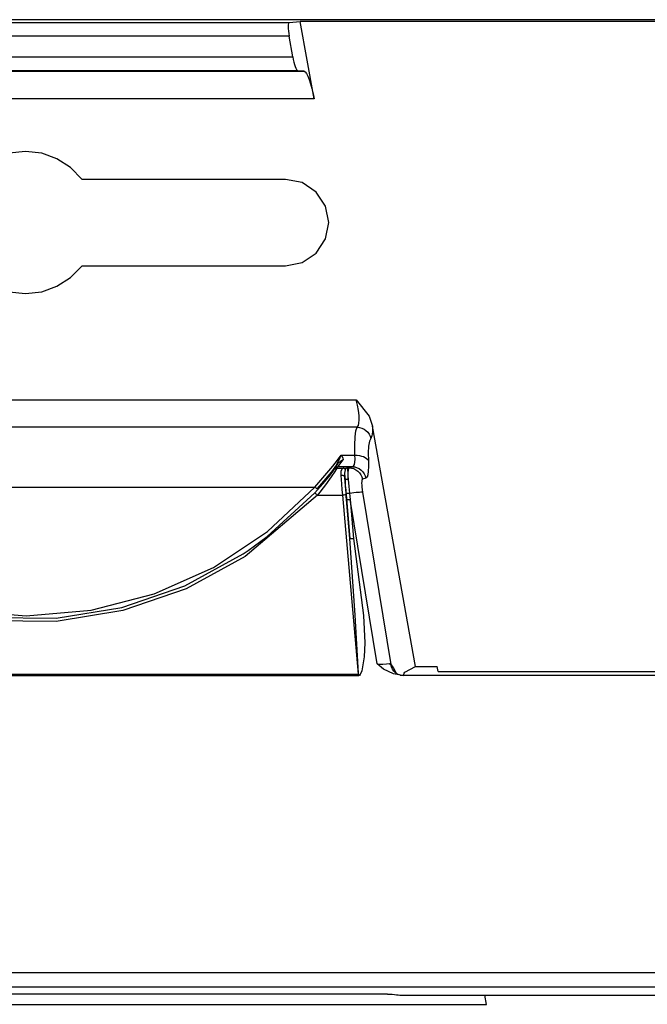
# Model space of a CAD drawing. Units: inches. Extents: x 0.5 to 11.1, y -9.2 to -1.6.
# Drawn here: x 4.6 to 4.7, y -4.3 to -4.1 of the extents above; entities that cross this region are included whole.
import ezdxf

# ---------------------------------------------------------------- set-up
doc = ezdxf.new("R2010")
doc.units = ezdxf.units.IN
doc.header["$MEASUREMENT"] = 0
doc.layers.add('Layer 1', color=7, linetype='Continuous', lineweight=0)

msp = doc.modelspace()

# ---------------------------------------------------------------- linework, layer by layer
at = {"layer": 'Layer 1', "color": 18, "lineweight": 25, "true_color": 0x010101}
for points in [[(5.187, -4.14747), (5.187, -4.14747), (0.98302, -4.14747), (0.98302, -4.14747)], [(4.55743, -4.14786), (4.55743, -4.14786), (4.63348, -4.14786), (4.63348, -4.14786)], [(4.63348, -4.14786), (4.63348, -4.14786), (4.63508, -4.14771), (4.63508, -4.14771)], [(4.63708, -4.1589), (4.63708, -4.1589), (4.63508, -4.14771), (4.63508, -4.14771)], [(4.75583, -4.14771), (4.75583, -4.14771), (4.63508, -4.14771), (4.63508, -4.14771)], [(4.6335, -4.14986), (4.6335, -4.14986), (4.55741, -4.14986), (4.55741, -4.14986)], [(4.63402, -4.15282), (4.63402, -4.15282), (4.6335, -4.14986), (4.6335, -4.14986)], [(4.55689, -4.15282), (4.55689, -4.15282), (4.63402, -4.15282), (4.63402, -4.15282)], [(4.55525, -4.1549), (4.55525, -4.1549), (4.63566, -4.1549), (4.63566, -4.1549)], [(4.63473, -4.15482), (4.63473, -4.15482), (4.55618, -4.15482), (4.55618, -4.15482)], [(4.63566, -4.1549), (4.63566, -4.1549), (4.63473, -4.15482), (4.63473, -4.15482)], [(4.63708, -4.1589), (4.63708, -4.1589), (4.55383, -4.1589), (4.55383, -4.1589)], [(4.63298, -4.1705), (4.63298, -4.1705), (4.60361, -4.1705), (4.60361, -4.1705)], [(4.60361, -4.18294), (4.60361, -4.18294), (4.63298, -4.18294), (4.63298, -4.18294)], [(4.54776, -4.20229), (4.54776, -4.20229), (4.64315, -4.20229), (4.64315, -4.20229)], [(4.64332, -4.20622), (4.64332, -4.20622), (4.54759, -4.20622), (4.54759, -4.20622)], [(4.65173, -4.24076), (4.65173, -4.24076), (4.64552, -4.20608), (4.64552, -4.20608)], [(4.64101, -4.21027), (4.64101, -4.21027), (4.64298, -4.21027), (4.64298, -4.21027)], [(4.64048, -4.21154), (4.64048, -4.21154), (4.63988, -4.21233), (4.63988, -4.21233)], [(4.64047, -4.21194), (4.64047, -4.21194), (4.64039, -4.21215), (4.64039, -4.21215)], [(4.64039, -4.21215), (4.64039, -4.21215), (4.64127, -4.21215), (4.64127, -4.21215)], [(4.64261, -4.21194), (4.64261, -4.21194), (4.64047, -4.21194), (4.64047, -4.21194)], [(4.64191, -4.21208), (4.64191, -4.21208), (4.64214, -4.21208), (4.64214, -4.21208)], [(4.64214, -4.21208), (4.64214, -4.21208), (4.64261, -4.21194), (4.64261, -4.21194)], [(4.64152, -4.21355), (4.64152, -4.21355), (4.64151, -4.2135), (4.64151, -4.2135)], [(4.64455, -4.21359), (4.64455, -4.21359), (4.64408, -4.21373), (4.64408, -4.21373)], [(4.55372, -4.21486), (4.55372, -4.21486), (4.63719, -4.21486), (4.63719, -4.21486)], [(4.63757, -4.21604), (4.63757, -4.21604), (4.64122, -4.21604), (4.64122, -4.21604)], [(4.64348, -4.24187), (4.64348, -4.24187), (4.64122, -4.21604), (4.64122, -4.21604)], [(4.64172, -4.21601), (4.64172, -4.21601), (4.64226, -4.22226), (4.64226, -4.22226)], [(4.64226, -4.22226), (4.64226, -4.22226), (4.64177, -4.21664), (4.64177, -4.21664)], [(4.64227, -4.21664), (4.64227, -4.21664), (4.64276, -4.22226), (4.64276, -4.22226)], [(4.64619, -4.24037), (4.64619, -4.24037), (4.64227, -4.21664), (4.64227, -4.21664)], [(4.64407, -4.21558), (4.64407, -4.21558), (4.64818, -4.24047), (4.64818, -4.24047)], [(4.6502, -4.24158), (4.6502, -4.24158), (4.65173, -4.24076), (4.65173, -4.24076)], [(4.65173, -4.24076), (4.65173, -4.24076), (4.65483, -4.24076), (4.65483, -4.24076)], [(4.65497, -4.24148), (4.65497, -4.24148), (4.65483, -4.24076), (4.65483, -4.24076)], [(4.54743, -4.24187), (4.54743, -4.24187), (4.64348, -4.24187), (4.64348, -4.24187)], [(4.64348, -4.24207), (4.64348, -4.24207), (4.54743, -4.24207), (4.54743, -4.24207)], [(4.64348, -4.24187), (4.64348, -4.24187), (4.64348, -4.24207), (4.64348, -4.24207)], [(4.64955, -4.24197), (4.64955, -4.24197), (4.74136, -4.24197), (4.74136, -4.24197)], [(4.65497, -4.24148), (4.65497, -4.24148), (4.73594, -4.24148), (4.73594, -4.24148)], [(0.94543, -4.28486), (0.94543, -4.28486), (5.04548, -4.28486), (5.04548, -4.28486)], [(5.04548, -4.28698), (5.04548, -4.28698), (0.94543, -4.28698), (0.94543, -4.28698)], [(4.64766, -4.28798), (4.64766, -4.28798), (4.54325, -4.28798), (4.54325, -4.28798)], [(4.64944, -4.28815), (4.64944, -4.28815), (4.65972, -4.28815), (4.65972, -4.28815)], [(4.65972, -4.28815), (4.65972, -4.28815), (4.73119, -4.28815), (4.73119, -4.28815)], [(4.66195, -4.28946), (4.66195, -4.28946), (4.66173, -4.28815), (4.66173, -4.28815)], [(4.52895, -4.28946), (4.52895, -4.28946), (4.66195, -4.28946), (4.66195, -4.28946)]]:
    msp.add_open_spline(points, degree=3, dxfattribs=at)
for points, knots in [([(4.63348, -4.14786), (4.63348, -4.14786), (4.63343, -4.14791), (4.63343, -4.14791), (4.63343, -4.14791), (4.63339, -4.14802), (4.63339, -4.14802), (4.63339, -4.14802), (4.63336, -4.14821), (4.63336, -4.14821), (4.63336, -4.14821), (4.63334, -4.14846), (4.63334, -4.14846), (4.63334, -4.14846), (4.63336, -4.14876), (4.63336, -4.14876), (4.63336, -4.14876), (4.63339, -4.14911), (4.63339, -4.14911), (4.63339, -4.14911), (4.63343, -4.14948), (4.63343, -4.14948), (4.63343, -4.14948), (4.6335, -4.14986), (4.6335, -4.14986)], [0, 0, 0, 0, 1, 1, 1, 2, 2, 2, 3, 3, 3, 4, 4, 4, 5, 5, 5, 6, 6, 6, 7, 7, 7, 8, 8, 8, 8]), ([(4.63402, -4.15282), (4.63402, -4.15282), (4.63409, -4.15319), (4.63409, -4.15319), (4.63409, -4.15319), (4.63418, -4.15357), (4.63418, -4.15357), (4.63418, -4.15357), (4.63427, -4.15391), (4.63427, -4.15391), (4.63427, -4.15391), (4.63437, -4.15422), (4.63437, -4.15422), (4.63437, -4.15422), (4.63447, -4.15447), (4.63447, -4.15447), (4.63447, -4.15447), (4.63457, -4.15465), (4.63457, -4.15465), (4.63457, -4.15465), (4.63465, -4.15476), (4.63465, -4.15476), (4.63465, -4.15476), (4.63473, -4.15482), (4.63473, -4.15482)], [0, 0, 0, 0, 1, 1, 1, 2, 2, 2, 3, 3, 3, 4, 4, 4, 5, 5, 5, 6, 6, 6, 7, 7, 7, 8, 8, 8, 8]), ([(4.63566, -4.1549), (4.63566, -4.1549), (4.63582, -4.15498), (4.63582, -4.15498), (4.63582, -4.15498), (4.636, -4.15522), (4.636, -4.15522), (4.636, -4.15522), (4.63618, -4.15559), (4.63618, -4.15559), (4.63618, -4.15559), (4.63637, -4.15609), (4.63637, -4.15609), (4.63637, -4.15609), (4.63657, -4.15671), (4.63657, -4.15671), (4.63657, -4.15671), (4.63676, -4.15739), (4.63676, -4.15739), (4.63676, -4.15739), (4.63693, -4.15814), (4.63693, -4.15814), (4.63693, -4.15814), (4.63708, -4.1589), (4.63708, -4.1589)], [0, 0, 0, 0, 1, 1, 1, 2, 2, 2, 3, 3, 3, 4, 4, 4, 5, 5, 5, 6, 6, 6, 7, 7, 7, 8, 8, 8, 8]), ([(4.60361, -4.1705), (4.60361, -4.1705), (4.60197, -4.1688), (4.60197, -4.1688), (4.60197, -4.1688), (4.6, -4.16754), (4.6, -4.16754), (4.6, -4.16754), (4.59779, -4.16673), (4.59779, -4.16673), (4.59779, -4.16673), (4.59545, -4.16647), (4.59545, -4.16647), (4.59545, -4.16647), (4.59312, -4.16673), (4.59312, -4.16673), (4.59312, -4.16673), (4.59091, -4.16754), (4.59091, -4.16754), (4.59091, -4.16754), (4.58894, -4.1688), (4.58894, -4.1688), (4.58894, -4.1688), (4.5873, -4.1705), (4.5873, -4.1705)], [0, 0, 0, 0, 1, 1, 1, 2, 2, 2, 3, 3, 3, 4, 4, 4, 5, 5, 5, 6, 6, 6, 7, 7, 7, 8, 8, 8, 8]), ([(4.63298, -4.18294), (4.63298, -4.18294), (4.63537, -4.18247), (4.63537, -4.18247), (4.63537, -4.18247), (4.63738, -4.18112), (4.63738, -4.18112), (4.63738, -4.18112), (4.63873, -4.17909), (4.63873, -4.17909), (4.63873, -4.17909), (4.6392, -4.17672), (4.6392, -4.17672), (4.6392, -4.17672), (4.63873, -4.17434), (4.63873, -4.17434), (4.63873, -4.17434), (4.63738, -4.17232), (4.63738, -4.17232), (4.63738, -4.17232), (4.63537, -4.17097), (4.63537, -4.17097), (4.63537, -4.17097), (4.63298, -4.1705), (4.63298, -4.1705)], [0, 0, 0, 0, 1, 1, 1, 2, 2, 2, 3, 3, 3, 4, 4, 4, 5, 5, 5, 6, 6, 6, 7, 7, 7, 8, 8, 8, 8]), ([(4.5873, -4.18294), (4.5873, -4.18294), (4.58894, -4.18464), (4.58894, -4.18464), (4.58894, -4.18464), (4.59091, -4.18591), (4.59091, -4.18591), (4.59091, -4.18591), (4.59312, -4.18671), (4.59312, -4.18671), (4.59312, -4.18671), (4.59545, -4.18697), (4.59545, -4.18697), (4.59545, -4.18697), (4.59779, -4.18671), (4.59779, -4.18671), (4.59779, -4.18671), (4.6, -4.18591), (4.6, -4.18591), (4.6, -4.18591), (4.60197, -4.18464), (4.60197, -4.18464), (4.60197, -4.18464), (4.60361, -4.18294), (4.60361, -4.18294)], [0, 0, 0, 0, 1, 1, 1, 2, 2, 2, 3, 3, 3, 4, 4, 4, 5, 5, 5, 6, 6, 6, 7, 7, 7, 8, 8, 8, 8]), ([(4.64332, -4.20622), (4.64332, -4.20622), (4.64347, -4.20601), (4.64347, -4.20601), (4.64347, -4.20601), (4.64355, -4.20564), (4.64355, -4.20564), (4.64355, -4.20564), (4.64359, -4.20515), (4.64359, -4.20515), (4.64359, -4.20515), (4.64357, -4.20454), (4.64357, -4.20454), (4.64357, -4.20454), (4.64348, -4.20383), (4.64348, -4.20383), (4.64348, -4.20383), (4.64333, -4.20308), (4.64333, -4.20308), (4.64333, -4.20308), (4.64315, -4.20229), (4.64315, -4.20229)], [0, 0, 0, 0, 1, 1, 1, 2, 2, 2, 3, 3, 3, 4, 4, 4, 5, 5, 5, 6, 6, 6, 7, 7, 7, 7]), ([(4.64315, -4.20229), (4.64315, -4.20229), (4.64316, -4.2023), (4.64316, -4.2023), (4.64316, -4.2023), (4.64501, -4.20464), (4.64501, -4.20464), (4.64501, -4.20464), (4.64552, -4.20608), (4.64552, -4.20608)], [0, 0, 0, 0, 1, 1, 1, 2, 2, 2, 3, 3, 3, 3]), ([(4.64298, -4.21027), (4.64298, -4.21027), (4.64295, -4.20882), (4.64295, -4.20882), (4.64295, -4.20882), (4.64301, -4.20762), (4.64301, -4.20762), (4.64301, -4.20762), (4.64312, -4.20675), (4.64312, -4.20675), (4.64312, -4.20675), (4.64332, -4.20622), (4.64332, -4.20622)], [0, 0, 0, 0, 1, 1, 1, 2, 2, 2, 3, 3, 3, 4, 4, 4, 4]), ([(4.64332, -4.20622), (4.64332, -4.20622), (4.64366, -4.20626), (4.64366, -4.20626), (4.64366, -4.20626), (4.64398, -4.20636), (4.64398, -4.20636), (4.64398, -4.20636), (4.64429, -4.2065), (4.64429, -4.2065), (4.64429, -4.2065), (4.64457, -4.20671), (4.64457, -4.20671), (4.64457, -4.20671), (4.64482, -4.20694), (4.64482, -4.20694), (4.64482, -4.20694), (4.64501, -4.20722), (4.64501, -4.20722), (4.64501, -4.20722), (4.64516, -4.20752), (4.64516, -4.20752), (4.64516, -4.20752), (4.64526, -4.20784), (4.64526, -4.20784)], [0, 0, 0, 0, 1, 1, 1, 2, 2, 2, 3, 3, 3, 4, 4, 4, 5, 5, 5, 6, 6, 6, 7, 7, 7, 8, 8, 8, 8]), ([(4.64552, -4.20608), (4.64552, -4.20608), (4.6455, -4.20689), (4.6455, -4.20689), (4.6455, -4.20689), (4.64541, -4.2075), (4.64541, -4.2075), (4.64541, -4.2075), (4.64526, -4.20784), (4.64526, -4.20784)], [0, 0, 0, 0, 1, 1, 1, 2, 2, 2, 3, 3, 3, 3]), ([(4.64526, -4.20784), (4.64526, -4.20784), (4.64507, -4.20827), (4.64507, -4.20827), (4.64507, -4.20827), (4.64494, -4.20897), (4.64494, -4.20897), (4.64494, -4.20897), (4.6449, -4.20993), (4.6449, -4.20993), (4.6449, -4.20993), (4.64493, -4.21109), (4.64493, -4.21109)], [0, 0, 0, 0, 1, 1, 1, 2, 2, 2, 3, 3, 3, 4, 4, 4, 4]), ([(4.63719, -4.21486), (4.63719, -4.21486), (4.6398, -4.21183), (4.6398, -4.21183), (4.6398, -4.21183), (4.64045, -4.211), (4.64045, -4.211), (4.64045, -4.211), (4.64101, -4.21027), (4.64101, -4.21027)], [0, 0, 0, 0, 1, 1, 1, 2, 2, 2, 3, 3, 3, 3]), ([(4.63988, -4.21233), (4.63988, -4.21233), (4.6402, -4.21183), (4.6402, -4.21183), (4.6402, -4.21183), (4.64075, -4.21084), (4.64075, -4.21084), (4.64075, -4.21084), (4.64087, -4.21059), (4.64087, -4.21059), (4.64087, -4.21059), (4.641, -4.21032), (4.641, -4.21032), (4.641, -4.21032), (4.64101, -4.2103), (4.64101, -4.2103), (4.64101, -4.2103), (4.64101, -4.21027), (4.64101, -4.21027)], [0, 0, 0, 0, 1, 1, 1, 2, 2, 2, 3, 3, 3, 4, 4, 4, 5, 5, 5, 6, 6, 6, 6]), ([(4.64129, -4.2109), (4.64129, -4.2109), (4.64104, -4.2112), (4.64104, -4.2112), (4.64104, -4.2112), (4.64064, -4.21172), (4.64064, -4.21172), (4.64064, -4.21172), (4.64047, -4.21194), (4.64047, -4.21194)], [0, 0, 0, 0, 1, 1, 1, 2, 2, 2, 3, 3, 3, 3]), ([(4.64048, -4.21154), (4.64048, -4.21154), (4.64091, -4.21111), (4.64091, -4.21111), (4.64091, -4.21111), (4.64127, -4.21091), (4.64127, -4.21091), (4.64127, -4.21091), (4.64129, -4.2109), (4.64129, -4.2109)], [0, 0, 0, 0, 1, 1, 1, 2, 2, 2, 3, 3, 3, 3]), ([(4.64101, -4.21027), (4.64101, -4.21027), (4.64102, -4.21029), (4.64102, -4.21029), (4.64102, -4.21029), (4.64122, -4.21072), (4.64122, -4.21072), (4.64122, -4.21072), (4.64129, -4.2109), (4.64129, -4.2109)], [0, 0, 0, 0, 1, 1, 1, 2, 2, 2, 3, 3, 3, 3]), ([(4.64261, -4.21194), (4.64261, -4.21194), (4.64277, -4.21184), (4.64277, -4.21184), (4.64277, -4.21184), (4.6429, -4.21161), (4.6429, -4.21161), (4.6429, -4.21161), (4.64297, -4.21127), (4.64297, -4.21127), (4.64297, -4.21127), (4.643, -4.21082), (4.643, -4.21082), (4.643, -4.21082), (4.64298, -4.21027), (4.64298, -4.21027)], [0, 0, 0, 0, 1, 1, 1, 2, 2, 2, 3, 3, 3, 4, 4, 4, 5, 5, 5, 5]), ([(4.64298, -4.21027), (4.64298, -4.21027), (4.64332, -4.21029), (4.64332, -4.21029), (4.64332, -4.21029), (4.64364, -4.21032), (4.64364, -4.21032), (4.64364, -4.21032), (4.64394, -4.21039), (4.64394, -4.21039), (4.64394, -4.21039), (4.6442, -4.21048), (4.6442, -4.21048), (4.6442, -4.21048), (4.64445, -4.21061), (4.64445, -4.21061), (4.64445, -4.21061), (4.64466, -4.21075), (4.64466, -4.21075), (4.64466, -4.21075), (4.64482, -4.21091), (4.64482, -4.21091), (4.64482, -4.21091), (4.64493, -4.21109), (4.64493, -4.21109)], [0, 0, 0, 0, 1, 1, 1, 2, 2, 2, 3, 3, 3, 4, 4, 4, 5, 5, 5, 6, 6, 6, 7, 7, 7, 8, 8, 8, 8]), ([(4.64493, -4.21109), (4.64493, -4.21109), (4.64494, -4.21191), (4.64494, -4.21191), (4.64494, -4.21191), (4.64491, -4.21258), (4.64491, -4.21258), (4.64491, -4.21258), (4.64483, -4.21309), (4.64483, -4.21309), (4.64483, -4.21309), (4.64472, -4.21344), (4.64472, -4.21344), (4.64472, -4.21344), (4.64455, -4.21359), (4.64455, -4.21359)], [0, 0, 0, 0, 1, 1, 1, 2, 2, 2, 3, 3, 3, 4, 4, 4, 5, 5, 5, 5]), ([(4.63719, -4.21571), (4.63719, -4.21571), (4.63834, -4.21441), (4.63834, -4.21441), (4.63834, -4.21441), (4.63919, -4.21341), (4.63919, -4.21341), (4.63919, -4.21341), (4.63969, -4.21276), (4.63969, -4.21276), (4.63969, -4.21276), (4.63994, -4.21243), (4.63994, -4.21243), (4.63994, -4.21243), (4.64, -4.21234), (4.64, -4.21234)], [0, 0, 0, 0, 1, 1, 1, 2, 2, 2, 3, 3, 3, 4, 4, 4, 5, 5, 5, 5]), ([(4.63754, -4.21512), (4.63754, -4.21512), (4.63819, -4.21437), (4.63819, -4.21437), (4.63819, -4.21437), (4.63883, -4.21362), (4.63883, -4.21362), (4.63883, -4.21362), (4.63902, -4.21339), (4.63902, -4.21339), (4.63902, -4.21339), (4.63927, -4.21309), (4.63927, -4.21309), (4.63927, -4.21309), (4.63958, -4.21272), (4.63958, -4.21272), (4.63958, -4.21272), (4.63988, -4.21233), (4.63988, -4.21233)], [0, 0, 0, 0, 1, 1, 1, 2, 2, 2, 3, 3, 3, 4, 4, 4, 5, 5, 5, 6, 6, 6, 6]), ([(4.64039, -4.21215), (4.64039, -4.21215), (4.64033, -4.21225), (4.64033, -4.21225), (4.64033, -4.21225), (4.64008, -4.21264), (4.64008, -4.21264), (4.64008, -4.21264), (4.63957, -4.21339), (4.63957, -4.21339), (4.63957, -4.21339), (4.63872, -4.21455), (4.63872, -4.21455), (4.63872, -4.21455), (4.63757, -4.21604), (4.63757, -4.21604)], [0, 0, 0, 0, 1, 1, 1, 2, 2, 2, 3, 3, 3, 4, 4, 4, 5, 5, 5, 5]), ([(4.64, -4.21234), (4.64, -4.21234), (4.64001, -4.21229), (4.64001, -4.21229), (4.64001, -4.21229), (4.64007, -4.21214), (4.64007, -4.21214)], [0, 0, 0, 0, 1, 1, 1, 2, 2, 2, 2]), ([(4.64, -4.21234), (4.64, -4.21234), (4.64004, -4.2123), (4.64004, -4.2123), (4.64004, -4.2123), (4.64008, -4.21226), (4.64008, -4.21226), (4.64008, -4.21226), (4.64012, -4.21223), (4.64012, -4.21223), (4.64012, -4.21223), (4.64018, -4.21221), (4.64018, -4.21221), (4.64018, -4.21221), (4.64022, -4.21218), (4.64022, -4.21218), (4.64022, -4.21218), (4.64027, -4.21216), (4.64027, -4.21216), (4.64027, -4.21216), (4.64033, -4.21215), (4.64033, -4.21215), (4.64033, -4.21215), (4.64039, -4.21215), (4.64039, -4.21215)], [0, 0, 0, 0, 1, 1, 1, 2, 2, 2, 3, 3, 3, 4, 4, 4, 5, 5, 5, 6, 6, 6, 7, 7, 7, 8, 8, 8, 8]), ([(4.64007, -4.21214), (4.64007, -4.21214), (4.64023, -4.21189), (4.64023, -4.21189), (4.64023, -4.21189), (4.64048, -4.21154), (4.64048, -4.21154)], [0, 0, 0, 0, 1, 1, 1, 2, 2, 2, 2]), ([(4.64007, -4.21214), (4.64007, -4.21214), (4.64011, -4.21209), (4.64011, -4.21209), (4.64011, -4.21209), (4.64015, -4.21205), (4.64015, -4.21205), (4.64015, -4.21205), (4.64019, -4.21201), (4.64019, -4.21201), (4.64019, -4.21201), (4.64025, -4.21198), (4.64025, -4.21198), (4.64025, -4.21198), (4.6403, -4.21197), (4.6403, -4.21197), (4.6403, -4.21197), (4.64036, -4.21196), (4.64036, -4.21196), (4.64036, -4.21196), (4.64041, -4.21194), (4.64041, -4.21194), (4.64041, -4.21194), (4.64047, -4.21194), (4.64047, -4.21194)], [0, 0, 0, 0, 1, 1, 1, 2, 2, 2, 3, 3, 3, 4, 4, 4, 5, 5, 5, 6, 6, 6, 7, 7, 7, 8, 8, 8, 8]), ([(4.64101, -4.21318), (4.64101, -4.21318), (4.64101, -4.21254), (4.64101, -4.21254), (4.64101, -4.21254), (4.64118, -4.21218), (4.64118, -4.21218), (4.64118, -4.21218), (4.64127, -4.21215), (4.64127, -4.21215)], [0, 0, 0, 0, 1, 1, 1, 2, 2, 2, 3, 3, 3, 3]), ([(4.64127, -4.21215), (4.64127, -4.21215), (4.6419, -4.21208), (4.6419, -4.21208), (4.6419, -4.21208), (4.64191, -4.21208), (4.64191, -4.21208)], [0, 0, 0, 0, 1, 1, 1, 2, 2, 2, 2]), ([(4.64159, -4.2123), (4.64159, -4.2123), (4.64155, -4.21226), (4.64155, -4.21226), (4.64155, -4.21226), (4.64152, -4.21223), (4.64152, -4.21223), (4.64152, -4.21223), (4.64148, -4.21222), (4.64148, -4.21222), (4.64148, -4.21222), (4.64144, -4.21219), (4.64144, -4.21219), (4.64144, -4.21219), (4.6414, -4.21218), (4.6414, -4.21218), (4.6414, -4.21218), (4.64136, -4.21216), (4.64136, -4.21216), (4.64136, -4.21216), (4.64132, -4.21215), (4.64132, -4.21215), (4.64132, -4.21215), (4.64127, -4.21215), (4.64127, -4.21215)], [0, 0, 0, 0, 1, 1, 1, 2, 2, 2, 3, 3, 3, 4, 4, 4, 5, 5, 5, 6, 6, 6, 7, 7, 7, 8, 8, 8, 8]), ([(4.64159, -4.2123), (4.64159, -4.2123), (4.64155, -4.21237), (4.64155, -4.21237), (4.64155, -4.21237), (4.64148, -4.21284), (4.64148, -4.21284), (4.64148, -4.21284), (4.64151, -4.2135), (4.64151, -4.2135)], [0, 0, 0, 0, 1, 1, 1, 2, 2, 2, 3, 3, 3, 3]), ([(4.64191, -4.21208), (4.64191, -4.21208), (4.6419, -4.21208), (4.6419, -4.21208), (4.6419, -4.21208), (4.6418, -4.21212), (4.6418, -4.21212), (4.6418, -4.21212), (4.64159, -4.2123), (4.64159, -4.2123)], [0, 0, 0, 0, 1, 1, 1, 2, 2, 2, 3, 3, 3, 3]), ([(4.64191, -4.21208), (4.64191, -4.21208), (4.6419, -4.21219), (4.6419, -4.21219), (4.6419, -4.21219), (4.64191, -4.21243), (4.64191, -4.21243), (4.64191, -4.21243), (4.64194, -4.21277), (4.64194, -4.21277), (4.64194, -4.21277), (4.64197, -4.21323), (4.64197, -4.21323), (4.64197, -4.21323), (4.64201, -4.21379), (4.64201, -4.21379)], [0, 0, 0, 0, 1, 1, 1, 2, 2, 2, 3, 3, 3, 4, 4, 4, 5, 5, 5, 5]), ([(4.64201, -4.21379), (4.64201, -4.21379), (4.64201, -4.21323), (4.64201, -4.21323), (4.64201, -4.21323), (4.64202, -4.21277), (4.64202, -4.21277), (4.64202, -4.21277), (4.64204, -4.21243), (4.64204, -4.21243), (4.64204, -4.21243), (4.64208, -4.21219), (4.64208, -4.21219), (4.64208, -4.21219), (4.64214, -4.21208), (4.64214, -4.21208)], [0, 0, 0, 0, 1, 1, 1, 2, 2, 2, 3, 3, 3, 4, 4, 4, 5, 5, 5, 5]), ([(4.64214, -4.21208), (4.64214, -4.21208), (4.64248, -4.21212), (4.64248, -4.21212), (4.64248, -4.21212), (4.64282, -4.21221), (4.64282, -4.21221), (4.64282, -4.21221), (4.64312, -4.21236), (4.64312, -4.21236), (4.64312, -4.21236), (4.6434, -4.21255), (4.6434, -4.21255), (4.6434, -4.21255), (4.64365, -4.2128), (4.64365, -4.2128), (4.64365, -4.2128), (4.64384, -4.21309), (4.64384, -4.21309), (4.64384, -4.21309), (4.64398, -4.2134), (4.64398, -4.2134), (4.64398, -4.2134), (4.64408, -4.21373), (4.64408, -4.21373)], [0, 0, 0, 0, 1, 1, 1, 2, 2, 2, 3, 3, 3, 4, 4, 4, 5, 5, 5, 6, 6, 6, 7, 7, 7, 8, 8, 8, 8]), ([(4.64261, -4.21194), (4.64261, -4.21194), (4.64295, -4.21197), (4.64295, -4.21197), (4.64295, -4.21197), (4.64329, -4.21207), (4.64329, -4.21207), (4.64329, -4.21207), (4.64359, -4.21221), (4.64359, -4.21221), (4.64359, -4.21221), (4.64387, -4.21241), (4.64387, -4.21241), (4.64387, -4.21241), (4.64412, -4.21266), (4.64412, -4.21266), (4.64412, -4.21266), (4.64432, -4.21294), (4.64432, -4.21294), (4.64432, -4.21294), (4.64445, -4.21326), (4.64445, -4.21326), (4.64445, -4.21326), (4.64455, -4.21359), (4.64455, -4.21359)], [0, 0, 0, 0, 1, 1, 1, 2, 2, 2, 3, 3, 3, 4, 4, 4, 5, 5, 5, 6, 6, 6, 7, 7, 7, 8, 8, 8, 8]), ([(4.64122, -4.21604), (4.64122, -4.21604), (4.64116, -4.21523), (4.64116, -4.21523), (4.64116, -4.21523), (4.64111, -4.21447), (4.64111, -4.21447), (4.64111, -4.21447), (4.64105, -4.21377), (4.64105, -4.21377), (4.64105, -4.21377), (4.64101, -4.21318), (4.64101, -4.21318)], [0, 0, 0, 0, 1, 1, 1, 2, 2, 2, 3, 3, 3, 4, 4, 4, 4]), ([(4.64151, -4.2135), (4.64151, -4.2135), (4.6415, -4.21343), (4.6415, -4.21343), (4.6415, -4.21343), (4.64147, -4.21337), (4.64147, -4.21337), (4.64147, -4.21337), (4.64141, -4.21332), (4.64141, -4.21332), (4.64141, -4.21332), (4.64136, -4.21326), (4.64136, -4.21326), (4.64136, -4.21326), (4.64129, -4.21322), (4.64129, -4.21322), (4.64129, -4.21322), (4.6412, -4.21319), (4.6412, -4.21319), (4.6412, -4.21319), (4.64111, -4.21318), (4.64111, -4.21318), (4.64111, -4.21318), (4.64101, -4.21318), (4.64101, -4.21318)], [0, 0, 0, 0, 1, 1, 1, 2, 2, 2, 3, 3, 3, 4, 4, 4, 5, 5, 5, 6, 6, 6, 7, 7, 7, 8, 8, 8, 8]), ([(4.64151, -4.2135), (4.64151, -4.2135), (4.64155, -4.21402), (4.64155, -4.21402), (4.64155, -4.21402), (4.64159, -4.21464), (4.64159, -4.21464), (4.64159, -4.21464), (4.64165, -4.2153), (4.64165, -4.2153), (4.64165, -4.2153), (4.64172, -4.21601), (4.64172, -4.21601)], [0, 0, 0, 0, 1, 1, 1, 2, 2, 2, 3, 3, 3, 4, 4, 4, 4]), ([(4.6417, -4.21576), (4.6417, -4.21576), (4.64161, -4.21468), (4.64161, -4.21468), (4.64161, -4.21468), (4.64152, -4.21355), (4.64152, -4.21355)], [0, 0, 0, 0, 1, 1, 1, 2, 2, 2, 2]), ([(4.64201, -4.21379), (4.64201, -4.21379), (4.64193, -4.21379), (4.64193, -4.21379), (4.64193, -4.21379), (4.64183, -4.21379), (4.64183, -4.21379), (4.64183, -4.21379), (4.64175, -4.21376), (4.64175, -4.21376), (4.64175, -4.21376), (4.64168, -4.21373), (4.64168, -4.21373), (4.64168, -4.21373), (4.64161, -4.21369), (4.64161, -4.21369), (4.64161, -4.21369), (4.64157, -4.21365), (4.64157, -4.21365), (4.64157, -4.21365), (4.64154, -4.21361), (4.64154, -4.21361), (4.64154, -4.21361), (4.64152, -4.21355), (4.64152, -4.21355)], [0, 0, 0, 0, 1, 1, 1, 2, 2, 2, 3, 3, 3, 4, 4, 4, 5, 5, 5, 6, 6, 6, 7, 7, 7, 8, 8, 8, 8]), ([(4.64201, -4.21379), (4.64201, -4.21379), (4.64209, -4.21479), (4.64209, -4.21479), (4.64209, -4.21479), (4.64218, -4.21576), (4.64218, -4.21576)], [0, 0, 0, 0, 1, 1, 1, 2, 2, 2, 2]), ([(4.64408, -4.21373), (4.64408, -4.21373), (4.64402, -4.21379), (4.64402, -4.21379), (4.64402, -4.21379), (4.64398, -4.2139), (4.64398, -4.2139), (4.64398, -4.2139), (4.64395, -4.21408), (4.64395, -4.21408), (4.64395, -4.21408), (4.64394, -4.2143), (4.64394, -4.2143), (4.64394, -4.2143), (4.64395, -4.21458), (4.64395, -4.21458), (4.64395, -4.21458), (4.64398, -4.21489), (4.64398, -4.21489), (4.64398, -4.21489), (4.64401, -4.21522), (4.64401, -4.21522), (4.64401, -4.21522), (4.64407, -4.21558), (4.64407, -4.21558)], [0, 0, 0, 0, 1, 1, 1, 2, 2, 2, 3, 3, 3, 4, 4, 4, 5, 5, 5, 6, 6, 6, 7, 7, 7, 8, 8, 8, 8]), ([(4.55372, -4.21486), (4.55372, -4.21486), (4.56058, -4.22129), (4.56058, -4.22129), (4.56058, -4.22129), (4.56841, -4.22651), (4.56841, -4.22651), (4.56841, -4.22651), (4.57704, -4.23033), (4.57704, -4.23033), (4.57704, -4.23033), (4.58619, -4.23266), (4.58619, -4.23266), (4.58619, -4.23266), (4.59555, -4.23343), (4.59555, -4.23343), (4.59555, -4.23343), (4.60493, -4.23264), (4.60493, -4.23264), (4.60493, -4.23264), (4.61401, -4.23027), (4.61401, -4.23027), (4.61401, -4.23027), (4.62258, -4.22646), (4.62258, -4.22646), (4.62258, -4.22646), (4.63037, -4.22126), (4.63037, -4.22126), (4.63037, -4.22126), (4.63719, -4.21486), (4.63719, -4.21486)], [0, 0, 0, 0, 1, 1, 1, 2, 2, 2, 3, 3, 3, 4, 4, 4, 5, 5, 5, 6, 6, 6, 7, 7, 7, 8, 8, 8, 9, 9, 9, 10, 10, 10, 10]), ([(4.63754, -4.21512), (4.63754, -4.21512), (4.63751, -4.21511), (4.63751, -4.21511), (4.63751, -4.21511), (4.63748, -4.21509), (4.63748, -4.21509), (4.63748, -4.21509), (4.63744, -4.21507), (4.63744, -4.21507), (4.63744, -4.21507), (4.6374, -4.21504), (4.6374, -4.21504), (4.6374, -4.21504), (4.63734, -4.215), (4.63734, -4.215), (4.63734, -4.215), (4.6373, -4.21496), (4.6373, -4.21496), (4.6373, -4.21496), (4.63725, -4.2149), (4.63725, -4.2149), (4.63725, -4.2149), (4.63719, -4.21486), (4.63719, -4.21486)], [0, 0, 0, 0, 1, 1, 1, 2, 2, 2, 3, 3, 3, 4, 4, 4, 5, 5, 5, 6, 6, 6, 7, 7, 7, 8, 8, 8, 8]), ([(4.63757, -4.21604), (4.63757, -4.21604), (4.62715, -4.22489), (4.62715, -4.22489), (4.62715, -4.22489), (4.61863, -4.22952), (4.61863, -4.22952), (4.61863, -4.22952), (4.60948, -4.23268), (4.60948, -4.23268), (4.60948, -4.23268), (4.5999, -4.23423), (4.5999, -4.23423), (4.5999, -4.23423), (4.5902, -4.23418), (4.5902, -4.23418), (4.5902, -4.23418), (4.58076, -4.2325), (4.58076, -4.2325), (4.58076, -4.2325), (4.5717, -4.22929), (4.5717, -4.22929), (4.5717, -4.22929), (4.56187, -4.22357), (4.56187, -4.22357), (4.56187, -4.22357), (4.55334, -4.21604), (4.55334, -4.21604)], [0, 0, 0, 0, 1, 1, 1, 2, 2, 2, 3, 3, 3, 4, 4, 4, 5, 5, 5, 6, 6, 6, 7, 7, 7, 8, 8, 8, 9, 9, 9, 9]), ([(4.55372, -4.21571), (4.55372, -4.21571), (4.56216, -4.22318), (4.56216, -4.22318), (4.56216, -4.22318), (4.57191, -4.22884), (4.57191, -4.22884), (4.57191, -4.22884), (4.58089, -4.23202), (4.58089, -4.23202), (4.58089, -4.23202), (4.59026, -4.23369), (4.59026, -4.23369), (4.59026, -4.23369), (4.59987, -4.23375), (4.59987, -4.23375), (4.59987, -4.23375), (4.60936, -4.23221), (4.60936, -4.23221), (4.60936, -4.23221), (4.61844, -4.22909), (4.61844, -4.22909), (4.61844, -4.22909), (4.62687, -4.22448), (4.62687, -4.22448), (4.62687, -4.22448), (4.62758, -4.22401), (4.62758, -4.22401), (4.62758, -4.22401), (4.63034, -4.222), (4.63034, -4.222), (4.63034, -4.222), (4.63719, -4.21571), (4.63719, -4.21571)], [0, 0, 0, 0, 1, 1, 1, 2, 2, 2, 3, 3, 3, 4, 4, 4, 5, 5, 5, 6, 6, 6, 7, 7, 7, 8, 8, 8, 9, 9, 9, 10, 10, 10, 11, 11, 11, 11]), ([(4.63719, -4.21571), (4.63719, -4.21571), (4.6372, -4.21572), (4.6372, -4.21572), (4.6372, -4.21572), (4.63722, -4.21573), (4.63722, -4.21573), (4.63722, -4.21573), (4.63726, -4.21576), (4.63726, -4.21576), (4.63726, -4.21576), (4.6373, -4.2158), (4.6373, -4.2158), (4.6373, -4.2158), (4.63736, -4.21586), (4.63736, -4.21586), (4.63736, -4.21586), (4.63743, -4.21591), (4.63743, -4.21591), (4.63743, -4.21591), (4.6375, -4.21597), (4.6375, -4.21597), (4.6375, -4.21597), (4.63757, -4.21604), (4.63757, -4.21604)], [0, 0, 0, 0, 1, 1, 1, 2, 2, 2, 3, 3, 3, 4, 4, 4, 5, 5, 5, 6, 6, 6, 7, 7, 7, 8, 8, 8, 8]), ([(4.64172, -4.21601), (4.64172, -4.21601), (4.6417, -4.21601), (4.6417, -4.21601), (4.6417, -4.21601), (4.64168, -4.21601), (4.64168, -4.21601), (4.64168, -4.21601), (4.64162, -4.21601), (4.64162, -4.21601), (4.64162, -4.21601), (4.64157, -4.21601), (4.64157, -4.21601), (4.64157, -4.21601), (4.6415, -4.21601), (4.6415, -4.21601), (4.6415, -4.21601), (4.6414, -4.21602), (4.6414, -4.21602), (4.6414, -4.21602), (4.64132, -4.21602), (4.64132, -4.21602), (4.64132, -4.21602), (4.64122, -4.21604), (4.64122, -4.21604)], [0, 0, 0, 0, 1, 1, 1, 2, 2, 2, 3, 3, 3, 4, 4, 4, 5, 5, 5, 6, 6, 6, 7, 7, 7, 8, 8, 8, 8]), ([(4.64177, -4.21664), (4.64177, -4.21664), (4.64173, -4.21621), (4.64173, -4.21621), (4.64173, -4.21621), (4.6417, -4.21576), (4.6417, -4.21576)], [0, 0, 0, 0, 1, 1, 1, 2, 2, 2, 2]), ([(4.6417, -4.21576), (4.6417, -4.21576), (4.6417, -4.21577), (4.6417, -4.21577), (4.6417, -4.21577), (4.64175, -4.21577), (4.64175, -4.21577), (4.64175, -4.21577), (4.64179, -4.21577), (4.64179, -4.21577), (4.64179, -4.21577), (4.64184, -4.21577), (4.64184, -4.21577), (4.64184, -4.21577), (4.64191, -4.21577), (4.64191, -4.21577), (4.64191, -4.21577), (4.642, -4.21577), (4.642, -4.21577), (4.642, -4.21577), (4.64209, -4.21577), (4.64209, -4.21577), (4.64209, -4.21577), (4.64218, -4.21576), (4.64218, -4.21576)], [0, 0, 0, 0, 1, 1, 1, 2, 2, 2, 3, 3, 3, 4, 4, 4, 5, 5, 5, 6, 6, 6, 7, 7, 7, 8, 8, 8, 8]), ([(4.64177, -4.21664), (4.64177, -4.21664), (4.64179, -4.21665), (4.64179, -4.21665), (4.64179, -4.21665), (4.64182, -4.21665), (4.64182, -4.21665), (4.64182, -4.21665), (4.64186, -4.21665), (4.64186, -4.21665), (4.64186, -4.21665), (4.64193, -4.21665), (4.64193, -4.21665), (4.64193, -4.21665), (4.642, -4.21665), (4.642, -4.21665), (4.642, -4.21665), (4.64208, -4.21665), (4.64208, -4.21665), (4.64208, -4.21665), (4.64218, -4.21665), (4.64218, -4.21665), (4.64218, -4.21665), (4.64227, -4.21664), (4.64227, -4.21664)], [0, 0, 0, 0, 1, 1, 1, 2, 2, 2, 3, 3, 3, 4, 4, 4, 5, 5, 5, 6, 6, 6, 7, 7, 7, 8, 8, 8, 8]), ([(4.64218, -4.21576), (4.64218, -4.21576), (4.64251, -4.21571), (4.64251, -4.21571), (4.64251, -4.21571), (4.64284, -4.21566), (4.64284, -4.21566), (4.64284, -4.21566), (4.64314, -4.21562), (4.64314, -4.21562), (4.64314, -4.21562), (4.64341, -4.21559), (4.64341, -4.21559), (4.64341, -4.21559), (4.64365, -4.21558), (4.64365, -4.21558), (4.64365, -4.21558), (4.64383, -4.21557), (4.64383, -4.21557), (4.64383, -4.21557), (4.64398, -4.21557), (4.64398, -4.21557), (4.64398, -4.21557), (4.64407, -4.21558), (4.64407, -4.21558)], [0, 0, 0, 0, 1, 1, 1, 2, 2, 2, 3, 3, 3, 4, 4, 4, 5, 5, 5, 6, 6, 6, 7, 7, 7, 8, 8, 8, 8]), ([(4.64218, -4.21576), (4.64218, -4.21576), (4.64223, -4.21621), (4.64223, -4.21621), (4.64223, -4.21621), (4.64227, -4.21664), (4.64227, -4.21664)], [0, 0, 0, 0, 1, 1, 1, 2, 2, 2, 2]), ([(4.64348, -4.24187), (4.64348, -4.24187), (4.64348, -4.24187), (4.64348, -4.24187), (4.64348, -4.24187), (4.64348, -4.24186), (4.64348, -4.24186), (4.64348, -4.24186), (4.64348, -4.24182), (4.64348, -4.24182), (4.64348, -4.24182), (4.64348, -4.24164), (4.64348, -4.24164), (4.64348, -4.24164), (4.64345, -4.2409), (4.64345, -4.2409), (4.64345, -4.2409), (4.643, -4.23336), (4.643, -4.23336), (4.643, -4.23336), (4.64226, -4.22226), (4.64226, -4.22226)], [0, 0, 0, 0, 1, 1, 1, 2, 2, 2, 3, 3, 3, 4, 4, 4, 5, 5, 5, 6, 6, 6, 7, 7, 7, 7]), ([(4.64226, -4.22226), (4.64226, -4.22226), (4.6423, -4.22227), (4.6423, -4.22227), (4.6423, -4.22227), (4.64241, -4.22227), (4.64241, -4.22227), (4.64241, -4.22227), (4.64257, -4.22227), (4.64257, -4.22227), (4.64257, -4.22227), (4.64276, -4.22226), (4.64276, -4.22226)], [0, 0, 0, 0, 1, 1, 1, 2, 2, 2, 3, 3, 3, 4, 4, 4, 4]), ([(4.64276, -4.22226), (4.64276, -4.22226), (4.6442, -4.23337), (4.6442, -4.23337), (4.6442, -4.23337), (4.64441, -4.23732), (4.64441, -4.23732), (4.64441, -4.23732), (4.64432, -4.23937), (4.64432, -4.23937), (4.64432, -4.23937), (4.64398, -4.24139), (4.64398, -4.24139), (4.64398, -4.24139), (4.64375, -4.2419), (4.64375, -4.2419), (4.64375, -4.2419), (4.64362, -4.24202), (4.64362, -4.24202), (4.64362, -4.24202), (4.64355, -4.24205), (4.64355, -4.24205), (4.64355, -4.24205), (4.64348, -4.24207), (4.64348, -4.24207)], [0, 0, 0, 0, 1, 1, 1, 2, 2, 2, 3, 3, 3, 4, 4, 4, 5, 5, 5, 6, 6, 6, 7, 7, 7, 8, 8, 8, 8]), ([(4.64619, -4.24037), (4.64619, -4.24037), (4.64633, -4.24039), (4.64633, -4.24039), (4.64633, -4.24039), (4.647, -4.2404), (4.647, -4.2404), (4.647, -4.2404), (4.64754, -4.24034), (4.64754, -4.24034), (4.64754, -4.24034), (4.64794, -4.24033), (4.64794, -4.24033), (4.64794, -4.24033), (4.64818, -4.24047), (4.64818, -4.24047)], [0, 0, 0, 0, 1, 1, 1, 2, 2, 2, 3, 3, 3, 4, 4, 4, 5, 5, 5, 5]), ([(4.64955, -4.24197), (4.64955, -4.24197), (4.64855, -4.24182), (4.64855, -4.24182), (4.64855, -4.24182), (4.64709, -4.24111), (4.64709, -4.24111), (4.64709, -4.24111), (4.6462, -4.24037), (4.6462, -4.24037), (4.6462, -4.24037), (4.64619, -4.24037), (4.64619, -4.24037)], [0, 0, 0, 0, 1, 1, 1, 2, 2, 2, 3, 3, 3, 4, 4, 4, 4]), ([(4.64818, -4.24047), (4.64818, -4.24047), (4.64848, -4.24087), (4.64848, -4.24087), (4.64848, -4.24087), (4.64882, -4.24152), (4.64882, -4.24152), (4.64882, -4.24152), (4.64889, -4.24169), (4.64889, -4.24169)], [0, 0, 0, 0, 1, 1, 1, 2, 2, 2, 3, 3, 3, 3]), ([(4.64869, -4.24152), (4.64869, -4.24152), (4.64859, -4.24141), (4.64859, -4.24141), (4.64859, -4.24141), (4.6484, -4.24112), (4.6484, -4.24112), (4.6484, -4.24112), (4.64826, -4.2408), (4.64826, -4.2408), (4.64826, -4.2408), (4.64818, -4.24047), (4.64818, -4.24047)], [0, 0, 0, 0, 1, 1, 1, 2, 2, 2, 3, 3, 3, 4, 4, 4, 4]), ([(4.64883, -4.24165), (4.64883, -4.24165), (4.64883, -4.24165), (4.64883, -4.24165), (4.64883, -4.24165), (4.64869, -4.24152), (4.64869, -4.24152)], [0, 0, 0, 0, 1, 1, 1, 2, 2, 2, 2]), ([(4.64952, -4.24197), (4.64952, -4.24197), (4.64954, -4.24197), (4.64954, -4.24197), (4.64954, -4.24197), (4.64941, -4.24194), (4.64941, -4.24194), (4.64941, -4.24194), (4.64909, -4.24183), (4.64909, -4.24183), (4.64909, -4.24183), (4.6487, -4.24151), (4.6487, -4.24151)], [0, 0, 0, 0, 1, 1, 1, 2, 2, 2, 3, 3, 3, 4, 4, 4, 4]), ([(4.65, -4.24208), (4.65, -4.24208), (4.65002, -4.24196), (4.65002, -4.24196), (4.65002, -4.24196), (4.65009, -4.24171), (4.65009, -4.24171), (4.65009, -4.24171), (4.6502, -4.24158), (4.6502, -4.24158)], [0, 0, 0, 0, 1, 1, 1, 2, 2, 2, 3, 3, 3, 3]), ([(4.64766, -4.28798), (4.64766, -4.28798), (4.64802, -4.28798), (4.64802, -4.28798), (4.64802, -4.28798), (4.64837, -4.288), (4.64837, -4.288), (4.64837, -4.288), (4.64869, -4.28802), (4.64869, -4.28802), (4.64869, -4.28802), (4.64898, -4.28807), (4.64898, -4.28807), (4.64898, -4.28807), (4.64923, -4.28811), (4.64923, -4.28811), (4.64923, -4.28811), (4.64944, -4.28815), (4.64944, -4.28815)], [0, 0, 0, 0, 1, 1, 1, 2, 2, 2, 3, 3, 3, 4, 4, 4, 5, 5, 5, 6, 6, 6, 6])]:
    msp.add_open_spline(points, degree=3, knots=knots, dxfattribs=at)

doc.saveas('drawing.dxf')
